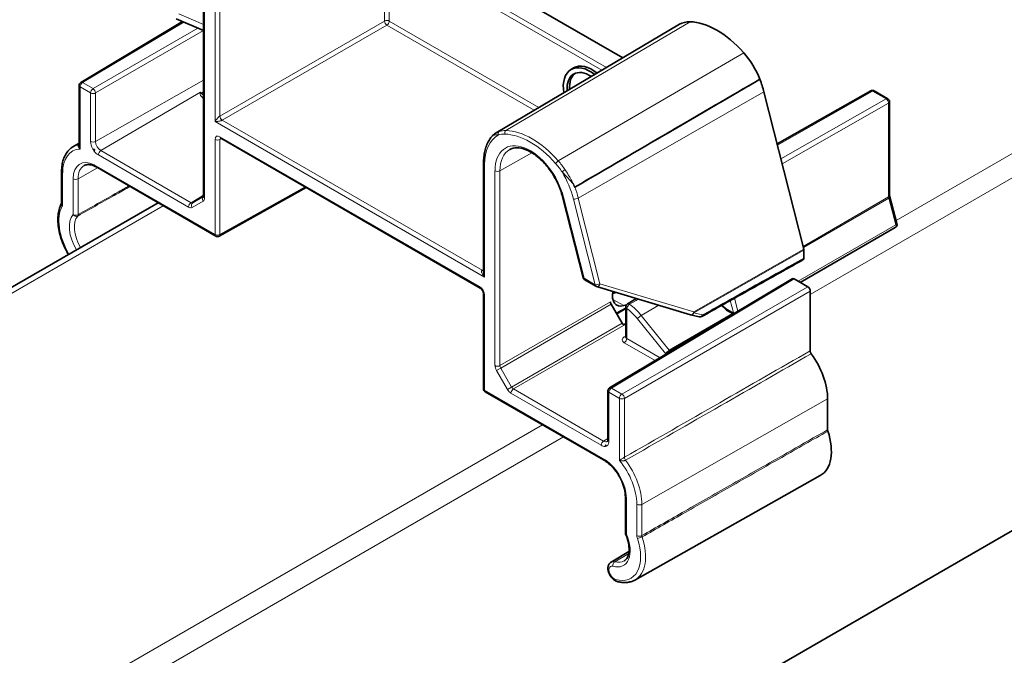
# Model space of a CAD drawing. Units: millimetres. Extents: x 35 to 2069, y 35 to 1450.
# Drawn here: x 1576 to 1632, y 487 to 523 of the extents above; entities that cross this region are included whole.
import ezdxf

# ---------------------------------------------------------------- set-up
doc = ezdxf.new("R2010")
doc.units = ezdxf.units.MM
doc.header["$LTSCALE"] = 5
doc.layers.add('Visible (ISO)', color=7, linetype='Continuous', lineweight=35)
doc.layers.add('Visible Narrow (ISO)', color=7, linetype='Continuous', lineweight=18)

msp = doc.modelspace()

# ---------------------------------------------------------------- linework, layer by layer
at = {"layer": 'Visible (ISO)'}
for p, q in [((1225.43, 258.744), (2015.976, 715.166)), ((1610.494, 520.684), (1599.274, 527.162)), ((1586.665, 523.875), (1586.665, 512.815)), ((1579.691, 519.288), (1585.471, 522.742)), ((1586.665, 522.238), (1585.115, 522.893)), ((1603.285, 516.418), (1613.716, 522.59)), ((1607.693, 520.109), (1607.552, 520.028)), ((1579.594, 519.116), (1579.594, 515.72)), ((1620.778, 509.813), (1618.511, 518.749)), ((1619.261, 515.792), (1624.576, 518.807)), ((1625.552, 518.357), (1624.774, 518.806)), ((1625.652, 512.862), (1625.652, 518.184)), ((1579.247, 515.631), (1579.594, 515.836)), ((1587.643, 516.116), (1602.392, 507.6)), ((1580.472, 515.47), (1580.458, 515.462)), ((1580.458, 515.379), (1580.458, 515.462)), ((1578.604, 514.241), (1578.604, 512.464)), ((1580.458, 514.612), (1580.458, 514.616)), ((1580.5, 514.524), (1587.36, 510.563)), ((1602.575, 508.527), (1602.575, 514.69)), ((1587.557, 510.562), (1592.495, 513.314)), ((1608.237, 508.194), (1607.069, 512.799)), ((1626.068, 511.273), (1625.662, 512.792)), ((1471.029, 447.18), (1584.086, 512.454)), ((1620.569, 507.927), (1625.974, 511.048)), ((1620.785, 509.313), (1620.785, 509.756)), ((1608.96, 507.707), (1608.331, 508.07)), ((1609.743, 501.937), (1620.119, 508.138)), ((1620.997, 507.68), (1620.22, 508.129)), ((1609.003, 507.688), (1614.333, 506.088)), ((1621.139, 504.039), (1621.139, 507.435)), ((1602.575, 501.895), (1602.575, 507.284)), ((1609.9, 507.29), (1610.116, 507.354)), ((1610.454, 505.607), (1609.83, 506.689)), ((1610.657, 506.471), (1610.126, 506.175)), ((1610.142, 506.148), (1610.657, 506.446)), ((1610.694, 506.65), (1610.544, 506.608)), ((1610.657, 506.533), (1610.657, 504.829)), ((1616.101, 506.619), (1616.34, 506.391)), ((1616.387, 506.355), (1616.768, 506.136)), ((1614.345, 506.084), (1614.836, 505.97)), ((1610.532, 505.516), (1610.657, 505.588)), ((1609.518, 497.771), (1602.675, 501.721)), ((1609.646, 499.011), (1609.646, 501.765)), ((1622.129, 499.558), (1622.129, 501.311)), ((1609.493, 497.849), (1609.493, 497.852)), ((1611.18, 491.022), (1621.71, 496.952)), ((1610.636, 493.709), (1610.636, 495.747)), ((1609.83, 492.044), (1610.842, 492.643))]:
    msp.add_line(p, q, dxfattribs=at)
for centre, start, end in [((1579.794, 519.116), 120.866, 180), ((1624.674, 518.633), 60, 119.5651), ((1625.452, 518.184), 0, 60), ((1625.874, 511.221), 300, 14.9319), ((1587.46, 510.737), 240, 299.134), ((1608.431, 508.243), 194.2347, 240), ((1609.06, 507.88), 240, 253.2844), ((1610.857, 506.533), 120.9189, 180), ((1614.391, 506.279), 253.2844, 256.8203), ((1614.881, 506.164), 256.8203, 299.2729), ((1602.775, 501.895), 180, 240), ((1609.846, 501.765), 120.866, 180), ((1610.836, 493.709), 180, 203.1705)]:
    msp.add_arc(centre, 0.2, start, end, dxfattribs=at)
for centre, major_axis, ratio, start_param, end_param in [((1615.225, 519.997), (-1.5, 2.598), 0.57735, 5.944382, 6.289356), ((1615.836, 518.172), (-2.5, 4.33), 0.57735, 5.051192, 5.944382), ((1616.446, 519.292), (1.5, -2.598), 0.57735, 1.313444, 1.9096), ((1608.764, 518.254), (-1.071, 1.856), 0.57735, 5.319142, 6.283185), ((1608.623, 518.172), (-1.071, 1.856), 0.57735, 5.318155, 7.260557), ((1608.623, 518.172), (-0.921, 1.596), 0.57735, 5.434295, 7.144417), ((1608.764, 518.254), (-0.921, 1.596), 0.57735, 0.076816, 0.859976), ((1615.836, 519.233), (-2, 3.464), 0.57735, 4.257589, 4.455036), ((1580.551, 513.069), (-1.435, 2.485), 0.57735, 5.543428, 5.584835), ((1580.601, 514.697), (-0.101, -0.172), 0.582366, 5.502227, 6.287625), ((1620.644, 509.838), (-0.1, 0.173), 0.577358, 3.92696, 4.257546), ((1620.22, 507.966), (-0.1, 0.173), 0.577306, 5.497825, 6.291911), ((1620.997, 507.517), (-0.1, 0.173), 0.577394, 3.927029, 5.497749), ((1610.752, 507.676), (-0.608, -1.035), 0.582366, 5.283824, 6.828045), ((1762.195, -19190.863), (11985.629, 21088.058), 0.571779, 0.791278, 0.791308), ((1609.93, 506.746), (-0.1, 0.173), 0.577394, 0.785436, 1.570796), ((1610.554, 505.665), (-0.1, 0.173), 0.577394, 1.570796, 2.202972), ((1620.007, 502.536), (-1.5, 2.598), 0.57735, 3.926991, 4.90204), ((1620.22, 499.556), (1.5, -2.598), 0.57735, 6.277014, 7.505053)]:
    msp.add_ellipse(centre, major_axis=major_axis, ratio=ratio, start_param=start_param, end_param=end_param, dxfattribs=at)
for points in [[(1618.279, 519.468), (1614.95, 517.527), (1611.388, 515.449), (1607.756, 513.332)], [(1618.279, 519.468), (1615.009, 517.561), (1611.35, 515.427), (1607.765, 513.337)], [(1607.765, 513.337), (1607.762, 513.335), (1607.759, 513.333), (1607.756, 513.332)]]:
    msp.add_open_spline(points, degree=3, dxfattribs=at)
for points, knots in [([(1603.285, 516.418), (1603.266, 516.407), (1603.249, 516.396), (1603.214, 516.372), (1603.197, 516.36), (1603.165, 516.334), (1603.149, 516.321), (1603.118, 516.293), (1603.103, 516.278), (1603.074, 516.248), (1603.06, 516.232), (1603.046, 516.216)], [0.21763753, 0.21763753, 0.21763753, 0.21763753, 0.22743895, 0.22743895, 0.23724037, 0.23724037, 0.24704179, 0.24704179, 0.25684321, 0.25684321, 0.26664463, 0.26664463, 0.26664463, 0.26664463]), ([(1587.615, 516.127), (1587.615, 516.127), (1587.615, 516.127), (1587.617, 516.127), (1587.621, 516.126), (1587.63, 516.122), (1587.636, 516.12), (1587.643, 516.116)], [0.4049066, 0.4049066, 0.4049066, 0.4049066, 0.4747064, 0.4747064, 0.6300333, 0.6300333, 0.7853601, 0.7853601, 0.7853601, 0.7853601]), ([(1602.575, 514.69), (1602.575, 514.812), (1602.581, 514.932), (1602.606, 515.164), (1602.624, 515.276), (1602.674, 515.492), (1602.706, 515.595), (1602.781, 515.792), (1602.825, 515.885), (1602.926, 516.06), (1602.983, 516.142), (1603.046, 516.216)], [3.1415927, 3.1415927, 3.1415927, 3.1415927, 3.2575802, 3.2575802, 3.3735678, 3.3735678, 3.4895554, 3.4895554, 3.605543, 3.605543, 3.7215305, 3.7215305, 3.7215305, 3.7215305]), ([(1579.247, 515.631), (1579.162, 515.581), (1579.085, 515.519), (1578.946, 515.377), (1578.886, 515.296), (1578.782, 515.119), (1578.739, 515.023), (1578.671, 514.818), (1578.646, 514.709), (1578.612, 514.482), (1578.604, 514.363), (1578.604, 514.241)], [2.3623654, 2.3623654, 2.3623654, 2.3623654, 2.5182108, 2.5182108, 2.6740563, 2.6740563, 2.8299017, 2.8299017, 2.9857472, 2.9857472, 3.1415927, 3.1415927, 3.1415927, 3.1415927]), ([(1580.375, 515.504), (1580.388, 515.498), (1580.404, 515.492), (1580.438, 515.48), (1580.455, 515.475), (1580.472, 515.47)], [-0.023303, -0.023303, -0.023303, -0.023303, -0.01776448, -0.01776448, -0.01284548, -0.01284548, -0.01284548, -0.01284548]), ([(1580.472, 515.47), (1580.471, 515.469), (1580.471, 515.467), (1580.463, 515.438), (1580.458, 515.405), (1580.458, 515.379)], [0.089348098, 0.089348098, 0.089348098, 0.089348098, 0.089805648, 0.089805648, 0.0992356, 0.0992356, 0.0992356, 0.0992356]), ([(1607.069, 512.799), (1607.005, 513.05), (1606.912, 513.308), (1606.675, 513.812), (1606.532, 514.058), (1606.208, 514.511), (1606.029, 514.718), (1605.655, 515.071), (1605.461, 515.218), (1605.081, 515.437), (1604.895, 515.511), (1604.549, 515.584), (1604.391, 515.582), (1604.185, 515.531), (1604.122, 515.505), (1604.063, 515.472)], [0.330598, 0.330598, 0.330598, 0.330598, 0.639894, 0.639894, 0.950813, 0.950813, 1.261677, 1.261677, 1.57081, 1.57081, 1.877946, 1.877946, 2.192039, 2.192039, 2.350024, 2.350024, 2.350024, 2.350024]), ([(1579.882, 514.564), (1579.91, 514.58), (1579.941, 514.593), (1580.009, 514.612), (1580.045, 514.617), (1580.123, 514.621), (1580.165, 514.62), (1580.255, 514.607), (1580.302, 514.596), (1580.401, 514.564), (1580.452, 514.543), (1580.504, 514.518)], [3.9331617, 3.9331617, 3.9331617, 3.9331617, 4.073493, 4.073493, 4.2138242, 4.2138242, 4.3541555, 4.3541555, 4.4944868, 4.4944868, 4.6348181, 4.6348181, 4.6348181, 4.6348181]), ([(1580.521, 514.512), (1580.513, 514.514), (1580.506, 514.516), (1580.488, 514.527), (1580.476, 514.541), (1580.462, 514.57), (1580.458, 514.592), (1580.458, 514.612)], [0.0705366, 0.0705366, 0.0705366, 0.0705366, 0.07411842, 0.07411842, 0.08153834, 0.08153834, 0.08896901, 0.08896901, 0.08896901, 0.08896901]), ([(1607.756, 513.332), (1607.749, 513.358), (1607.743, 513.384), (1607.735, 513.412), (1607.734, 513.415), (1607.733, 513.418)], [-0.008115668, -0.008115668, -0.008115668, -0.008115668, 0, 0, 0.000893633, 0.000893633, 0.000893633, 0.000893633]), ([(1586.665, 512.815), (1586.665, 512.807), (1586.664, 512.8), (1586.663, 512.791), (1586.662, 512.787), (1586.661, 512.785), (1586.661, 512.785), (1586.661, 512.785)], [-0.7853601, -0.7853601, -0.7853601, -0.7853601, -0.6300333, -0.6300333, -0.4747064, -0.4747064, -0.4049066, -0.4049066, -0.4049066, -0.4049066]), ([(1625.652, 512.862), (1625.652, 512.859), (1625.652, 512.855), (1625.653, 512.847), (1625.653, 512.842), (1625.654, 512.833), (1625.655, 512.829), (1625.656, 512.819), (1625.657, 512.814), (1625.66, 512.803), (1625.661, 512.798), (1625.662, 512.792)], [3.1415927, 3.1415927, 3.1415927, 3.1415927, 3.2114058, 3.2114058, 3.281219, 3.281219, 3.3510322, 3.3510322, 3.4208453, 3.4208453, 3.4906585, 3.4906585, 3.4906585, 3.4906585]), ([(1578.6, 512.434), (1578.503, 512.255), (1578.44, 512.046), (1578.38, 511.576), (1578.387, 511.312), (1578.471, 510.762), (1578.549, 510.477), (1578.749, 509.962), (1578.861, 509.732), (1578.99, 509.512)], [2.696232, 2.696232, 2.696232, 2.696232, 3.004466, 3.004466, 3.334104, 3.334104, 3.665617, 3.665617, 3.94047, 3.94047, 3.94047, 3.94047]), ([(1578.604, 512.464), (1578.604, 512.459), (1578.604, 512.455), (1578.603, 512.448), (1578.603, 512.445), (1578.602, 512.44), (1578.601, 512.438), (1578.6, 512.435), (1578.6, 512.434), (1578.6, 512.434), (1578.6, 512.434), (1578.6, 512.434)], [0, 0, 0, 0, 0.0035655, 0.0035655, 0.007131, 0.007131, 0.0106965, 0.0106965, 0.014262, 0.014262, 0.01521798, 0.01521798, 0.01521798, 0.01521798]), ([(1614.979, 505.99), (1615.363, 506.205), (1615.748, 506.421), (1616.516, 506.852), (1616.9, 507.067), (1617.669, 507.498), (1618.053, 507.713), (1618.822, 508.144), (1619.206, 508.359), (1619.975, 508.79), (1620.359, 509.006), (1620.743, 509.221)], [0.1281713, 0.1281713, 0.1281713, 0.1281713, 0.2898033, 0.2898033, 0.4514352, 0.4514352, 0.6130671, 0.6130671, 0.774699, 0.774699, 0.936331, 0.936331, 0.936331, 0.936331]), ([(1620.743, 509.221), (1620.756, 509.228), (1620.766, 509.24), (1620.778, 509.263), (1620.78, 509.272), (1620.784, 509.292), (1620.785, 509.302), (1620.785, 509.313)], [0.00789842, 0.00789842, 0.00789842, 0.00789842, 0.01562531, 0.01562531, 0.01970424, 0.01970424, 0.0237832, 0.0237832, 0.0237832, 0.0237832]), ([(1602.392, 507.6), (1602.401, 507.595), (1602.412, 507.588), (1602.435, 507.568), (1602.448, 507.556), (1602.475, 507.527), (1602.489, 507.509), (1602.514, 507.471), (1602.526, 507.451), (1602.546, 507.409), (1602.554, 507.388), (1602.566, 507.348), (1602.57, 507.33), (1602.574, 507.303), (1602.575, 507.292), (1602.575, 507.284)], [-0.78536, -0.78536, -0.78536, -0.78536, -0.57965, -0.57965, -0.356268, -0.356268, -0.117288, -0.117288, 0.130642, 0.130642, 0.378307, 0.378307, 0.616026, 0.616026, 0.78536, 0.78536, 0.78536, 0.78536]), ([(1616.387, 506.355), (1616.383, 506.358), (1616.379, 506.36), (1616.371, 506.365), (1616.368, 506.368), (1616.362, 506.372), (1616.359, 506.375), (1616.353, 506.379), (1616.35, 506.382), (1616.345, 506.386), (1616.343, 506.388), (1616.34, 506.391)], [-2.2484277, -2.2484277, -2.2484277, -2.2484277, -2.1129015, -2.1129015, -1.9773752, -1.9773752, -1.8418489, -1.8418489, -1.7063226, -1.7063226, -1.5707963, -1.5707963, -1.5707963, -1.5707963]), ([(1610.657, 504.829), (1610.657, 504.823), (1610.656, 504.818), (1610.654, 504.809), (1610.652, 504.806), (1610.651, 504.803), (1610.651, 504.803), (1610.651, 504.803)], [0.7853982, 0.7853982, 0.7853982, 0.7853982, 0.9407325, 0.9407325, 1.0960668, 1.0960668, 1.1808414, 1.1808414, 1.1808414, 1.1808414]), ([(1621.198, 503.876), (1621.183, 503.896), (1621.171, 503.918), (1621.154, 503.957), (1621.148, 503.974), (1621.141, 504.007), (1621.139, 504.024), (1621.139, 504.039)], [0, 0, 0, 0, 0.00742209, 0.00742209, 0.01299522, 0.01299522, 0.01856838, 0.01856838, 0.01856838, 0.01856838]), ([(1622.142, 499.481), (1622.138, 499.495), (1622.134, 499.508), (1622.13, 499.534), (1622.129, 499.546), (1622.129, 499.558)], [0, 0, 0, 0, 0.004368856, 0.004368856, 0.008737713, 0.008737713, 0.008737713, 0.008737713]), ([(1609.616, 498.897), (1609.617, 498.898), (1609.617, 498.898), (1609.621, 498.902), (1609.623, 498.904), (1609.628, 498.914), (1609.632, 498.92), (1609.638, 498.939), (1609.64, 498.95), (1609.645, 498.978), (1609.646, 498.994), (1609.646, 499.011)], [5.503958, 5.503958, 5.503958, 5.503958, 5.6598035, 5.6598035, 5.8156489, 5.8156489, 5.9714944, 5.9714944, 6.1273398, 6.1273398, 6.2831853, 6.2831853, 6.2831853, 6.2831853]), ([(1609.493, 497.849), (1609.493, 497.828), (1609.497, 497.807), (1609.51, 497.779), (1609.52, 497.767), (1609.531, 497.759)], [0.0296599, 0.0296599, 0.0296599, 0.0296599, 0.03709057, 0.03709057, 0.04379594, 0.04379594, 0.04379594, 0.04379594]), ([(1610.636, 495.747), (1610.636, 495.879), (1610.618, 496.024), (1610.549, 496.326), (1610.496, 496.482), (1610.361, 496.79), (1610.278, 496.942), (1610.09, 497.224), (1609.984, 497.355), (1609.762, 497.584), (1609.646, 497.682), (1609.531, 497.759)], [0, 0, 0, 0, 0.298734, 0.298734, 0.597468, 0.597468, 0.896202, 0.896202, 1.194937, 1.194937, 1.493671, 1.493671, 1.493671, 1.493671]), ([(1610.573, 492.105), (1610.628, 492.138), (1610.677, 492.184), (1610.76, 492.309), (1610.795, 492.389), (1610.84, 492.582), (1610.851, 492.693), (1610.843, 492.939), (1610.825, 493.072), (1610.759, 493.348), (1610.712, 493.49), (1610.652, 493.63)], [5.503958, 5.503958, 5.503958, 5.503958, 5.775976, 5.775976, 6.047993, 6.047993, 6.320011, 6.320011, 6.592028, 6.592028, 6.864046, 6.864046, 6.864046, 6.864046]), ([(1610.161, 490.94), (1610.107, 490.956), (1610.058, 490.98), (1609.959, 491.046), (1609.91, 491.089), (1609.822, 491.188), (1609.783, 491.243), (1609.719, 491.36), (1609.693, 491.421), (1609.657, 491.547), (1609.646, 491.612), (1609.645, 491.74), (1609.655, 491.804), (1609.699, 491.913), (1609.728, 491.959), (1609.786, 492.014), (1609.807, 492.03), (1609.83, 492.044)], [1.32385, 1.32385, 1.32385, 1.32385, 1.641547, 1.641547, 2.014293, 2.014293, 2.389097, 2.389097, 2.760171, 2.760171, 3.136074, 3.136074, 3.503325, 3.503325, 3.788209, 3.788209, 3.92082, 3.92082, 3.92082, 3.92082]), ([(1611.18, 491.022), (1611.121, 490.989), (1611.06, 490.961), (1610.932, 490.918), (1610.866, 490.901), (1610.731, 490.88), (1610.662, 490.875), (1610.521, 490.876), (1610.45, 490.882), (1610.306, 490.904), (1610.234, 490.92), (1610.161, 490.94)], [0.791569, 0.791569, 0.791569, 0.791569, 0.8980251, 0.8980251, 1.0044813, 1.0044813, 1.1109374, 1.1109374, 1.2173935, 1.2173935, 1.3238496, 1.3238496, 1.3238496, 1.3238496])]:
    msp.add_open_spline(points, degree=3, knots=knots, dxfattribs=at)
at = {"layer": 'Visible Narrow (ISO)'}
for p, q in [((1750.35, 583.233), (1626.02, 511.451)), ((1751.033, 582.234), (1621.139, 507.239)), ((1596.954, 527.972), (1596.954, 522.776)), ((1597.221, 522.775), (1597.221, 527.972)), ((1609.57, 520.137), (1598.343, 526.619)), ((1598.21, 526.387), (1609.306, 519.981)), ((1586.723, 512.733), (1586.723, 523.794)), ((1586.665, 522.585), (1585.262, 523.177)), ((1587.319, 523.45), (1587.319, 517.066)), ((1587.6, 517.375), (1587.6, 523.45)), ((1579.792, 519.279), (1585.539, 522.713)), ((1596.954, 522.776), (1587.6, 517.375)), ((1587.734, 517.143), (1597.088, 522.543)), ((1597.088, 522.543), (1605.463, 517.707)), ((1605.728, 517.864), (1597.221, 522.775)), ((1614.309, 522.736), (1603.847, 516.554)), ((1586.344, 522.374), (1580.388, 518.935)), ((1580.529, 518.69), (1586.665, 522.232)), ((1617.363, 520.972), (1606.821, 514.837)), ((1580.388, 518.935), (1579.792, 519.279)), ((1580.529, 515.936), (1586.665, 519.417)), ((1579.652, 519.034), (1580.247, 518.691)), ((1579.652, 515.506), (1579.652, 519.034)), ((1580.247, 518.691), (1580.247, 515.936)), ((1580.529, 515.936), (1580.529, 518.69)), ((1580.831, 515.413), (1586.488, 518.736)), ((1586.566, 518.705), (1586.665, 518.764)), ((1586.665, 518.685), (1586.566, 518.705)), ((1607.958, 512.722), (1618.511, 518.749)), ((1619.276, 515.734), (1624.676, 518.797)), ((1624.676, 518.797), (1625.453, 518.348)), ((1625.453, 518.348), (1619.473, 514.955)), ((1619.545, 514.671), (1625.594, 518.102)), ((1625.594, 518.102), (1625.594, 512.781)), ((1587.319, 517.066), (1602.633, 508.224)), ((1602.491, 508.615), (1587.727, 517.139)), ((1587.319, 516.044), (1587.319, 510.655)), ((1587.6, 516.043), (1587.686, 516.091)), ((1587.6, 510.654), (1587.6, 516.043)), ((1602.35, 507.692), (1587.601, 516.207)), ((1579.594, 515.758), (1579.587, 515.754)), ((1585.956, 512.454), (1580.831, 515.413)), ((1603.51, 514.264), (1605.327, 515.295)), ((1580.691, 515.169), (1585.816, 512.21)), ((1578.662, 512.382), (1578.662, 514.159)), ((1580.643, 514.441), (1579.539, 513.815)), ((1587.319, 510.655), (1580.458, 514.616)), ((1602.633, 508.224), (1602.633, 514.608)), ((1603.228, 514.265), (1603.228, 503.204)), ((1603.51, 503.203), (1603.51, 514.264)), ((1579.257, 513.816), (1579.257, 511.777)), ((1579.539, 511.777), (1579.539, 513.815)), ((1592.435, 513.349), (1587.6, 510.654)), ((1586.665, 512.877), (1585.956, 512.454)), ((1586.016, 512.19), (1586.641, 512.55)), ((1586.056, 512.444), (1586.665, 512.807)), ((1586.663, 512.794), (1586.056, 512.444)), ((1608.289, 508.162), (1607.121, 512.767)), ((1607.684, 512.665), (1608.919, 507.798)), ((1609.193, 507.855), (1607.958, 512.722)), ((1625.594, 512.781), (1620.736, 509.976)), ((1620.751, 509.919), (1625.602, 512.72)), ((1625.602, 512.72), (1626.007, 511.201)), ((1584.379, 512.285), (1471.322, 447.011)), ((1626.007, 511.201), (1620.453, 507.994)), ((1620.778, 509.813), (1614.523, 506.254)), ((1614.531, 506.197), (1620.785, 509.756)), ((1602.575, 508.665), (1602.498, 508.619)), ((1608.919, 507.798), (1608.289, 508.162)), ((1609.845, 501.928), (1620.22, 508.129)), ((1614.523, 506.254), (1609.193, 507.855)), ((1620.997, 507.68), (1610.44, 501.584)), ((1610.581, 501.339), (1621.139, 507.435)), ((1602.633, 501.813), (1602.633, 507.202)), ((1609.922, 506.967), (1610.544, 506.608)), ((1616.59, 506.893), (1616.773, 506.21)), ((1617.027, 506.291), (1616.831, 507.028)), ((1609.788, 506.828), (1603.51, 503.203)), ((1603.551, 503.064), (1609.83, 506.689)), ((1610.716, 504.747), (1610.716, 506.452)), ((1611.535, 506.049), (1612.532, 506.628)), ((1616.337, 506.451), (1616.138, 506.64)), ((1616.767, 506.2), (1616.348, 506.442)), ((1611.324, 505.868), (1612.915, 503.888)), ((1613.126, 504.07), (1611.535, 506.049)), ((1616.72, 506.163), (1613.126, 504.07)), ((1613.153, 504.04), (1616.759, 506.141)), ((1615.021, 506.082), (1614.531, 506.197)), ((1610.454, 505.607), (1604.175, 501.982)), ((1604.276, 501.877), (1610.657, 505.561)), ((1610.657, 504.881), (1610.573, 504.83)), ((1612.612, 503.652), (1610.716, 504.747)), ((1610.575, 504.502), (1612.335, 503.486)), ((1613.195, 504), (1613.153, 504.04)), ((1603.311, 502.925), (1603.551, 503.064)), ((1604.175, 501.982), (1603.551, 503.064)), ((1603.311, 502.925), (1603.936, 501.844)), ((1604.175, 501.982), (1603.936, 501.844)), ((1609.401, 498.918), (1604.276, 501.877)), ((1610.44, 501.584), (1609.845, 501.928)), ((1609.493, 497.852), (1602.633, 501.813)), ((1604.136, 501.633), (1609.261, 498.674)), ((1609.704, 501.684), (1610.299, 501.34)), ((1609.704, 498.929), (1609.704, 501.684)), ((1610.299, 501.34), (1610.299, 497.811)), ((1610.581, 497.992), (1610.581, 501.339)), ((1622.129, 501.311), (1611.571, 495.321)), ((1605.921, 499.847), (1482.957, 428.853)), ((1607.128, 499.15), (1483.076, 427.529)), ((1609.401, 498.918), (1609.646, 499.061)), ((1610.694, 493.627), (1610.694, 495.666)), ((1611.289, 495.322), (1611.289, 493.545)), ((1611.571, 493.544), (1611.571, 495.321)), ((1610.827, 492.527), (1610.035, 492.061))]:
    msp.add_line(p, q, dxfattribs=at)
for centre, major_axis, ratio, start_param, end_param in [((1597.087, 522.697), (-0.19, 0), 0.57735, 3.926991, 5.48906), ((1597.087, 522.697), (0.095, -0.165), 0.56723, 3.927029, 5.497749), ((1597.087, 522.697), (0.095, 0.165), 0.57735, 3.935717, 5.497787), ((1579.794, 519.116), (0.1, 0.173), 0.57735, 0.794125, 2.356194), ((1579.794, 519.116), (-0.103, 0.172), 0.577306, 5.489099, 6.283185), ((1579.794, 519.116), (-0.2, 0), 0.57735, 0, 0.785398), ((1580.389, 518.772), (-0.1, -0.173), 0.57735, 3.935717, 5.497787), ((1580.389, 518.772), (0.2, 0), 0.57735, 3.926991, 5.48906), ((1580.389, 518.772), (-0.1, 0.173), 0.56723, 3.927029, 5.497749), ((1587.423, 518.199), (-0.952, 0.493), 0.262584, 0.038365, 0.795906), ((1586.466, 518.845), (-0.189, 0.065), 0.796162, 1.845683, 2.216957), ((1586.488, 519.027), (-0.178, 0.309), 0.57735, 2.356194, 2.670354), ((1586.611, 518.526), (-0.04, -0.196), 0.727504, 3.721078, 3.922776), ((1587.422, 518.362), (-0.883, 0.336), 0.136287, 0.092919, 0.595032), ((1624.674, 518.633), (-0.099, 0.174), 0.582367, 5.502189, 6.283185), ((1624.674, 518.633), (0.1, 0.173), 0.57735, 0, 0.776672), ((1625.452, 518.184), (0.1, 0.173), 0.57735, 0, 0.776672), ((1625.452, 518.184), (0.099, -0.174), 0.582367, 0.7898, 2.360596), ((1625.452, 518.184), (0.2, 0), 0.57735, 5.497787, 6.283185), ((1587.46, 517.458), (-0.2, -0.003), 0.587089, 2.313242, 2.338665), ((1587.726, 517.293), (0.091, -0.167), 0.552244, 3.939322, 5.50982), ((1587.733, 517.297), (0.095, -0.165), 0.56723, 3.927029, 5.497749), ((1587.461, 517.303), (0.39, 0.003), 0.582366, 5.459197, 5.48462), ((1603.524, 516.364), (-0.049, 0.142), 0.811407, 0.165093, 1.727162), ((1604.723, 513.934), (-1.435, 2.486), 0.57735, 5.944382, 6.171476), ((1603.893, 516.418), (-0.004, -0.15), 0.770081, 3.589702, 5.151771), ((1605.334, 512.109), (-2.435, 4.218), 0.57735, 5.051192, 5.944382), ((1580.691, 515.681), (0.313, -0.543), 0.57735, 3.926991, 4.703739), ((1580.389, 516.018), (-0.2, 0), 0.57735, 0.785398, 2.347468), ((1580.831, 515.762), (-0.213, 0.37), 0.57735, 0.785398, 2.356194), ((1587.601, 515.881), (-0.2, 0.346), 0.577306, 5.497825, 7.068545), ((1587.46, 516.126), (-0.2, 0), 0.57735, 0.785398, 2.347468), ((1587.743, 515.962), (-0.103, 0.172), 0.577131, 0.144904, 0.776642), ((1587.743, 516.289), (-0.1, -0.173), 0.57735, 5.497787, 6.283185), ((1605.229, 513.11), (-1.835, 3.179), 0.57735, 6.269907, 7.068583), ((1605.229, 513.11), (-1.415, 2.45), 0.57735, 4.257589, 7.068583), ((1604.618, 513.874), (-1.36, 2.356), 0.57735, 5.944382, 6.171476), ((1605.229, 512.048), (-2.36, 4.088), 0.57735, 5.051192, 5.944382), ((1580.551, 513.069), (-1.335, 2.313), 0.57735, 5.993682, 7.068583), ((1580.691, 513.15), (-1.435, 2.486), 0.57735, 6.073098, 6.289356), ((1579.508, 515.935), (0.102, -0.172), 0.579622, 6.066358, 6.127301), ((1580.691, 515.681), (0.313, -0.543), 0.57735, 4.946179, 5.497787), ((1580.832, 515.251), (-0.1, -0.173), 0.57735, 3.935717, 5.497787), ((1605.369, 513.191), (-1.315, 2.277), 0.57735, 6.277014, 7.068583), ((1580.551, 513.069), (-0.915, 1.584), 0.57735, 5.569413, 7.068583), ((1606.777, 514.753), (0.112, 0.099), 0.27137, 0.936197, 2.498267), ((1605.945, 513.229), (-1.435, 2.486), 0.57735, 4.824099, 5.051192), ((1578.804, 514.241), (-0.2, 0), 0.57735, 0, 0.785398), ((1580.691, 513.15), (-0.815, 1.411), 0.57735, 6.277014, 7.068583), ((1602.775, 514.69), (-0.2, 0), 0.57735, 0, 0.785398), ((1603.37, 514.346), (0.2, 0), 0.57735, 3.926991, 5.48906), ((1605.84, 513.168), (1.36, -2.356), 0.57735, 1.682506, 1.9096), ((1607.146, 514.273), (-0.125, -0.083), 0.091021, 4.102685, 5.664755), ((1605.229, 513.11), (1.835, -3.179), 0.57735, 1.115996, 1.584075), ((1579.399, 513.897), (-0.2, 0), 0.57735, 0.785398, 2.347468), ((1605.369, 513.191), (-1.935, 3.352), 0.57735, 4.257589, 4.431956), ((1586.782, 512.632), (-0.1, 0.173), 0.816497, 0.142639, 1.570796), ((1586.441, 512.897), (0.2, -0.346), 0.577306, 0, 0.78536), ((1586.865, 512.815), (-0.2, 0), 0.57735, 0, 0.785398), ((1607.263, 512.849), (-0.194, -0.049), 0.358673, 0, 0.666837), ((1607.825, 512.747), (0.194, 0.049), 0.358673, 3.808429, 5.370499), ((1625.452, 512.862), (0.2, 0), 0.57735, 5.497787, 6.283185), ((1625.735, 512.699), (0.1, -0.173), 0.57735, 3.926991, 4.276057), ((1625.469, 512.741), (0.193, 0.052), 0.345066, 5.374943, 6.283185), ((1580.339, 510.334), (-1.335, 2.313), 0.57735, 0.339691, 1.584859), ((1578.776, 512.339), (-0.176, 0.096), 0.76984, 0.004568, 1.130444), ((1578.804, 512.464), (-0.2, 0), 0.57735, 0, 0.785398), ((1585.958, 512.291), (0.1, 0.173), 0.57735, 0.794125, 2.356194), ((1585.816, 512.536), (0.2, -0.346), 0.577306, 5.497825, 6.283185), ((1585.958, 512.618), (0.097, -0.175), 0.577131, 5.506543, 6.291903), ((1586.158, 512.271), (-0.1, 0.173), 0.816497, 0.012341, 1.570796), ((1580.339, 510.334), (-0.915, 1.584), 0.57735, 0.204538, 1.59133), ((1580.479, 510.414), (-0.815, 1.411), 0.57735, 0.204538, 1.593851), ((1579.399, 511.859), (-0.2, 0), 0.57735, 0.785398, 2.347468), ((1579.399, 511.859), (0.153, -0.129), 0.799477, 4.432673, 5.994742), ((1579.399, 511.859), (0.098, -0.174), 0.573794, 0.210182, 0.79102), ((1625.874, 511.221), (0.1, -0.173), 0.57735, 0, 1.134464), ((1625.874, 511.221), (0.193, 0.052), 0.345066, 5.374943, 6.283185), ((1587.46, 510.737), (-0.1, -0.173), 0.57735, 5.497787, 6.283185), ((1587.46, 510.737), (-0.2, 0), 0.57735, 0.785398, 2.347468), ((1587.46, 510.737), (0.097, -0.175), 0.577306, 0, 0.794086), ((1602.776, 508.461), (0.39, 0.003), 0.582366, 2.360481, 2.385905), ((1602.49, 508.769), (0.101, -0.161), 0.591669, 5.475952, 6.12648), ((1602.497, 508.774), (0.097, -0.163), 0.577306, 5.489099, 6.095238), ((1608.431, 508.243), (-0.194, -0.049), 0.358673, 0, 0.666837), ((1608.431, 508.243), (-0.1, -0.173), 0.57735, 5.497787, 6.283185), ((1602.35, 507.365), (-0.2, 0.346), 0.577394, 3.927029, 5.497749), ((1602.492, 507.773), (-0.1, -0.173), 0.57735, 5.497787, 6.283185), ((1609.06, 507.88), (-0.194, -0.049), 0.358673, 0.666837, 2.228906), ((1609.06, 507.88), (-0.1, -0.173), 0.57735, 5.497787, 6.283185), ((1609.06, 507.88), (-0.058, -0.192), 0.67218, 0, 1.64205), ((1602.775, 507.284), (-0.2, 0), 0.57735, 0, 0.785398), ((1610.857, 506.533), (-0.2, 0), 0.57735, 0, 0.785398), ((1610.857, 506.533), (0.116, 0.163), 0.506643, 0.845774, 2.407844), ((1610.532, 504.741), (1.12, -1.94), 0.57735, 1.832596, 2.240187), ((1610.857, 506.533), (-0.103, 0.172), 0.576679, 5.372568, 6.283185), ((1610.672, 504.821), (-1.22, 2.114), 0.57735, 4.974188, 5.381779), ((1616.471, 506.528), (-0.131, -0.138), 0.370682, 5.612356, 6.283185), ((1616.339, 506.457), (-0.0162, 0.0166), 0.265678, 1.705955, 2.383587), ((1616.482, 506.52), (-0.095, -0.165), 0.57735, 5.497787, 6.283185), ((1611.466, 505.949), (-0.156, -0.125), 0.211325, 4.089201, 5.651271), ((1614.391, 506.279), (-0.058, -0.192), 0.67218, 0, 1.64205), ((1614.391, 506.279), (-0.046, -0.195), 0.799944, 0, 1.327259), ((1614.391, 506.279), (-0.099, 0.174), 0.571449, 3.930596, 4.261181), ((1614.881, 506.164), (-0.046, -0.195), 0.799944, 0, 1.327259), ((1614.881, 506.164), (0.098, -0.174), 0.575714, 0, 0.792689), ((1616.766, 506.211), (0.0049, -0.0111), 0.48989, 5.695861, 7.550625), ((1616.902, 506.278), (-0.095, -0.165), 0.57735, 5.497787, 5.927769), ((1616.907, 506.287), (0.184, 0.049), 0.345066, 3.804147, 4.632359), ((1610.858, 504.669), (0.4, 0.003), 0.582366, 2.360481, 3.922551), ((1610.572, 504.993), (0.103, -0.172), 0.577306, 5.489099, 6.104198), ((1610.574, 504.665), (-0.1, -0.173), 0.57735, 0.794125, 2.356194), ((1610.857, 504.831), (-0.2, -0.003), 0.587336, 6.274149, 7.059548), ((1613.057, 503.97), (0.156, 0.125), 0.211325, 0.947609, 2.509678), ((1613.057, 504.089), (0.2, -0.346), 0.577367, 4.974218, 5.098792), ((1613.111, 503.911), (-0.138, -0.145), 0.370682, 4.050287, 5.255936), ((1613.198, 504.171), (-0.099, 0.174), 0.584082, 1.834954, 2.044386), ((1603.511, 503.041), (0.2, -0.346), 0.577394, 3.927029, 4.712389), ((1603.37, 503.286), (0.2, 0), 0.57735, 3.926991, 5.48906), ((1603.653, 503.122), (-0.1, 0.173), 0.587558, 0.785436, 1.570796), ((1602.775, 501.895), (-0.2, 0), 0.57735, 0, 0.785398), ((1604.136, 501.96), (0.2, -0.346), 0.577394, 4.712389, 5.497749), ((1604.277, 501.715), (-0.1, -0.173), 0.57735, 3.935717, 5.497787), ((1604.277, 502.041), (-0.1, 0.173), 0.587558, 1.570796, 2.356156), ((1609.846, 501.765), (0.1, 0.173), 0.57735, 0.794125, 2.356194), ((1609.846, 501.765), (-0.103, 0.172), 0.577306, 5.489099, 6.283185), ((1602.775, 501.895), (-0.1, -0.173), 0.57735, 5.497787, 6.283185), ((1609.846, 501.765), (-0.2, 0), 0.57735, 0, 0.785398), ((1610.441, 501.422), (-0.1, -0.173), 0.57735, 3.935717, 5.497787), ((1610.441, 501.422), (0.2, 0), 0.57735, 3.926991, 5.48906), ((1610.441, 501.422), (-0.1, 0.173), 0.56723, 3.927029, 5.497749), ((1609.403, 498.755), (0.1, 0.173), 0.57735, 0.794125, 2.356194), ((1609.261, 499.185), (0.313, -0.543), 0.57735, 5.497787, 6.049395), ((1609.401, 499.266), (0.213, -0.37), 0.57735, 5.497787, 6.289356), ((1609.261, 499.185), (0.313, -0.543), 0.57735, 0.00865, 0.785398), ((1609.846, 499.011), (-0.2, 0), 0.57735, 0, 0.785398), ((1610.714, 497.914), (-0.094, 0.165), 0.56954, 0.78738, 1.784598), ((1609.401, 496.412), (-0.915, 1.584), 0.57735, 3.926991, 5.426162), ((1609.401, 496.412), (1.335, -2.313), 0.57735, 0.785398, 1.860299), ((1609.541, 496.493), (-1.435, 2.486), 0.57735, 3.926991, 4.92425), ((1610.836, 495.747), (-0.2, 0), 0.57735, 0, 0.785398), ((1611.431, 495.404), (0.2, 0), 0.57735, 3.926991, 5.48906), ((1609.613, 493.432), (0.915, -1.584), 0.57735, 5.744734, 7.649444), ((1610.836, 493.709), (-0.2, 0), 0.57735, 0, 0.785398), ((1610.836, 493.709), (-0.184, -0.079), 0.165842, 0, 0.625444), ((1609.753, 493.513), (1.435, -2.486), 0.57735, 6.277014, 7.51429), ((1611.431, 493.627), (0.2, 0), 0.57735, 3.926991, 5.48906), ((1611.458, 493.47), (-0.19, -0.063), 0.272054, 0.643476, 2.205546), ((1609.613, 493.432), (1.335, -2.313), 0.57735, 5.744734, 7.51429), ((1610.002, 491.426), (-0.21, 0.364), 0.57735, 5.744734, 8.886327), ((1610.142, 491.507), (-0.31, 0.538), 0.57735, 5.744734, 6.289356), ((1610.071, 491.883), (0.055, 0.192), 0.700965, 0.636178, 2.198248), ((1609.753, 493.513), (0.815, -1.411), 0.57735, 5.744734, 6.289356), ((1610.216, 491.133), (-0.055, -0.192), 0.700965, 5.339841, 6.283185)]:
    msp.add_ellipse(centre, major_axis=major_axis, ratio=ratio, start_param=start_param, end_param=end_param, dxfattribs=at)
for points, knots in [([(1586.488, 518.736), (1586.484, 518.727), (1586.481, 518.718), (1586.474, 518.7), (1586.47, 518.691), (1586.467, 518.682)], [-0.009503393, -0.009503393, -0.009503393, -0.009503393, -0.004751696, -0.004751696, 0, 0, 0, 0]), ([(1586.538, 518.685), (1586.53, 518.691), (1586.522, 518.699), (1586.505, 518.716), (1586.496, 518.726), (1586.488, 518.736)], [0, 0, 0, 0, 0.004751696, 0.004751696, 0.009503393, 0.009503393, 0.009503393, 0.009503393]), ([(1587.596, 517.373), (1587.59, 517.37), (1587.583, 517.365), (1587.564, 517.352), (1587.552, 517.343), (1587.525, 517.32), (1587.511, 517.306), (1587.484, 517.28), (1587.472, 517.267), (1587.442, 517.234), (1587.424, 517.213), (1587.39, 517.17), (1587.374, 517.149), (1587.344, 517.107), (1587.331, 517.086), (1587.319, 517.066)], [0, 0, 0, 0, 0.00522387, 0.00522387, 0.01358205, 0.01358205, 0.02309197, 0.02309197, 0.03147376, 0.03147376, 0.04469956, 0.04469956, 0.05837823, 0.05837823, 0.07242632, 0.07242632, 0.07242632, 0.07242632]), ([(1587.319, 517.066), (1587.342, 517.066), (1587.367, 517.066), (1587.419, 517.069), (1587.446, 517.072), (1587.5, 517.078), (1587.527, 517.082), (1587.572, 517.091), (1587.589, 517.094), (1587.625, 517.103), (1587.644, 517.108), (1587.678, 517.118), (1587.692, 517.123), (1587.713, 517.132), (1587.721, 517.135), (1587.727, 517.139)], [-0.07242632, -0.07242632, -0.07242632, -0.07242632, -0.05837823, -0.05837823, -0.04469956, -0.04469956, -0.03147376, -0.03147376, -0.02309197, -0.02309197, -0.01358205, -0.01358205, -0.00522387, -0.00522387, 0, 0, 0, 0]), ([(1603.457, 516.497), (1603.441, 516.491), (1603.425, 516.486), (1603.365, 516.462), (1603.324, 516.441), (1603.285, 516.418)], [0.18577811, 0.18577811, 0.18577811, 0.18577811, 0.19410517, 0.19410517, 0.21763753, 0.21763753, 0.21763753, 0.21763753]), ([(1603.046, 516.216), (1603.052, 516.223), (1603.059, 516.23), (1603.091, 516.26), (1603.122, 516.278), (1603.158, 516.29), (1603.212, 516.307), (1603.279, 516.312), (1603.38, 516.306), (1603.399, 516.304), (1603.418, 516.302)], [-0.26664463, -0.26664463, -0.26664463, -0.26664463, -0.25949421, -0.25949421, -0.23301377, -0.23301377, -0.23301377, -0.19410517, -0.19410517, -0.18577811, -0.18577811, -0.18577811, -0.18577811]), ([(1579.587, 515.754), (1579.577, 515.748), (1579.569, 515.742), (1579.552, 515.722), (1579.546, 515.707), (1579.541, 515.67), (1579.545, 515.647), (1579.569, 515.593), (1579.592, 515.562), (1579.631, 515.524), (1579.641, 515.514), (1579.652, 515.506)], [0, 0, 0, 0, 0.00812631, 0.00812631, 0.0211284, 0.0211284, 0.03803112, 0.03803112, 0.06000465, 0.06000465, 0.06703926, 0.06703926, 0.06703926, 0.06703926]), ([(1579.652, 515.506), (1579.645, 515.52), (1579.639, 515.534), (1579.614, 515.593), (1579.601, 515.639), (1579.594, 515.696), (1579.594, 515.708), (1579.594, 515.72)], [-0.06703926, -0.06703926, -0.06703926, -0.06703926, -0.06000465, -0.06000465, -0.03803112, -0.03803112, -0.03173579, -0.03173579, -0.03173579, -0.03173579]), ([(1607.04, 514.211), (1607.051, 514.2), (1607.062, 514.188), (1607.159, 514.087), (1607.25, 513.995), (1607.337, 513.902), (1607.409, 513.824), (1607.48, 513.744), (1607.614, 513.583), (1607.677, 513.5), (1607.733, 513.418)], [-0.0990766, -0.0990766, -0.0990766, -0.0990766, -0.0944263, -0.0944263, -0.0584478, -0.0584478, -0.0584478, -0.0286521, -0.0286521, 0.0011436, 0.0011436, 0.0011436, 0.0011436]), ([(1607.733, 513.418), (1607.691, 513.51), (1607.645, 513.603), (1607.548, 513.786), (1607.496, 513.877), (1607.442, 513.967), (1607.377, 514.075), (1607.308, 514.183), (1607.229, 514.302), (1607.22, 514.316), (1607.211, 514.33)], [-0.0011436, -0.0011436, -0.0011436, -0.0011436, 0.0286521, 0.0286521, 0.0584478, 0.0584478, 0.0584478, 0.0944263, 0.0944263, 0.0990766, 0.0990766, 0.0990766, 0.0990766]), ([(1579.516, 511.7), (1580.256, 512.118), (1580.996, 512.535), (1581.986, 513.094), (1582.237, 513.236), (1582.487, 513.377)], [-1.500237, -1.500237, -1.500237, -1.500237, -1.1889735, -1.1889735, -1.0836195, -1.0836195, -1.0836195, -1.0836195]), ([(1582.431, 513.409), (1582.207, 513.283), (1581.983, 513.156), (1581.019, 512.612), (1580.279, 512.194), (1579.539, 511.777)], [1.0947243, 1.0947243, 1.0947243, 1.0947243, 1.1889735, 1.1889735, 1.500237, 1.500237, 1.500237, 1.500237]), ([(1578.635, 512.257), (1578.644, 512.274), (1578.651, 512.293), (1578.66, 512.335), (1578.662, 512.358), (1578.662, 512.382)], [-0.0178275, -0.0178275, -0.0178275, -0.0178275, -0.00891375, -0.00891375, 0, 0, 0, 0]), ([(1620.785, 509.313), (1620.322, 509.053), (1619.858, 508.793), (1618.884, 508.247), (1618.373, 507.961), (1617.861, 507.674), (1617.236, 507.323), (1616.61, 506.973), (1615.663, 506.442), (1615.342, 506.262), (1615.021, 506.082)], [-0.9362992, -0.9362992, -0.9362992, -0.9362992, -0.7413321, -0.7413321, -0.526364, -0.526364, -0.526364, -0.263182, -0.263182, -0.1281713, -0.1281713, -0.1281713, -0.1281713]), ([(1602.491, 508.615), (1602.485, 508.611), (1602.48, 508.606), (1602.47, 508.591), (1602.466, 508.58), (1602.462, 508.553), (1602.463, 508.536), (1602.468, 508.504), (1602.473, 508.488), (1602.488, 508.445), (1602.5, 508.418), (1602.534, 508.356), (1602.557, 508.321), (1602.599, 508.265), (1602.616, 508.244), (1602.633, 508.224)], [-0.07204992, -0.07204992, -0.07204992, -0.07204992, -0.06682605, -0.06682605, -0.05846787, -0.05846787, -0.04895795, -0.04895795, -0.04057617, -0.04057617, -0.02735036, -0.02735036, -0.01015682, -0.01015682, 0.00037639, 0.00037639, 0.00037639, 0.00037639]), ([(1602.633, 508.224), (1602.624, 508.249), (1602.616, 508.275), (1602.597, 508.344), (1602.588, 508.388), (1602.577, 508.463), (1602.575, 508.496), (1602.575, 508.527)], [-0.00037639, -0.00037639, -0.00037639, -0.00037639, 0.01015682, 0.01015682, 0.02735036, 0.02735036, 0.04049619, 0.04049619, 0.04049619, 0.04049619]), ([(1621.139, 504.039), (1619.424, 503.057), (1617.709, 502.075), (1614.19, 500.059), (1612.385, 499.026), (1610.581, 497.992)], [-1.480247, -1.480247, -1.480247, -1.480247, -0.758949, -0.758949, 0, 0, 0, 0]), ([(1610.643, 497.826), (1612.446, 498.86), (1614.25, 499.894), (1617.769, 501.911), (1619.483, 502.894), (1621.198, 503.876)], [0, 0, 0, 0, 0.758949, 0.758949, 1.480247, 1.480247, 1.480247, 1.480247]), ([(1622.129, 499.558), (1621.256, 499.061), (1620.383, 498.563), (1618.589, 497.542), (1617.668, 497.017), (1616.747, 496.493), (1615.837, 495.975), (1614.927, 495.456), (1613.202, 494.473), (1612.386, 494.009), (1611.571, 493.544)], [0.020001, 0.020001, 0.020001, 0.020001, 0.387243, 0.387243, 0.774486, 0.774486, 0.774486, 1.157274, 1.157274, 1.500235, 1.500235, 1.500235, 1.500235]), ([(1611.585, 493.466), (1612.4, 493.931), (1613.216, 494.395), (1614.941, 495.378), (1615.851, 495.897), (1616.761, 496.415), (1617.682, 496.94), (1618.602, 497.464), (1620.396, 498.486), (1621.269, 498.984), (1622.142, 499.481)], [-1.500235, -1.500235, -1.500235, -1.500235, -1.157274, -1.157274, -0.774486, -0.774486, -0.774486, -0.387243, -0.387243, -0.020001, -0.020001, -0.020001, -0.020001]), ([(1609.493, 498.615), (1609.493, 498.641), (1609.498, 498.674), (1609.506, 498.704), (1609.506, 498.705), (1609.507, 498.707)], [0.031609826, 0.031609826, 0.031609826, 0.031609826, 0.041039777, 0.041039777, 0.041497327, 0.041497327, 0.041497327, 0.041497327]), ([(1609.493, 498.615), (1609.506, 498.617), (1609.518, 498.62), (1609.53, 498.623), (1609.534, 498.625), (1609.539, 498.626), (1609.548, 498.629), (1609.552, 498.631), (1609.556, 498.633), (1609.56, 498.635), (1609.564, 498.637), (1609.571, 498.64), (1609.574, 498.642), (1609.577, 498.644), (1609.577, 498.644), (1609.577, 498.644), (1609.577, 498.644)], [-0.00620359, -0.00620359, -0.00620359, -0.00620359, 0, 0, 0, 0.00243486, 0.00243486, 0.00486971, 0.00486971, 0.00486971, 0.00702577, 0.00702577, 0.00898299, 0.00898299, 0.00898299, 0.00898652, 0.00898652, 0.00898652, 0.00898652]), ([(1609.507, 498.707), (1609.523, 498.688), (1609.543, 498.669), (1609.57, 498.649), (1609.574, 498.647), (1609.577, 498.644)], [-0.0360883, -0.0360883, -0.0360883, -0.0360883, -0.02560208, -0.02560208, -0.02411248, -0.02411248, -0.02411248, -0.02411248]), ([(1610.581, 497.992), (1610.573, 497.987), (1610.564, 497.982), (1610.54, 497.968), (1610.523, 497.958), (1610.485, 497.935), (1610.462, 497.921), (1610.411, 497.889), (1610.383, 497.871), (1610.336, 497.839), (1610.316, 497.824), (1610.299, 497.811)], [-0.06505181, -0.06505181, -0.06505181, -0.06505181, -0.05838443, -0.05838443, -0.04771662, -0.04771662, -0.03384848, -0.03384848, -0.01581988, -0.01581988, 0.00031981, 0.00031981, 0.00031981, 0.00031981]), ([(1610.299, 497.811), (1610.325, 497.803), (1610.352, 497.797), (1610.415, 497.788), (1610.45, 497.786), (1610.511, 497.789), (1610.538, 497.792), (1610.581, 497.802), (1610.599, 497.807), (1610.625, 497.817), (1610.634, 497.822), (1610.643, 497.826)], [-0.00031981, -0.00031981, -0.00031981, -0.00031981, 0.01581988, 0.01581988, 0.03384848, 0.03384848, 0.04771662, 0.04771662, 0.05838443, 0.05838443, 0.06505181, 0.06505181, 0.06505181, 0.06505181]), ([(1611.289, 493.545), (1611.289, 493.521), (1611.292, 493.495), (1611.301, 493.442), (1611.308, 493.415), (1611.317, 493.388)], [-0.0178275, -0.0178275, -0.0178275, -0.0178275, -0.00891375, -0.00891375, 0, 0, 0, 0]), ([(1611.585, 493.466), (1611.58, 493.48), (1611.577, 493.493), (1611.572, 493.519), (1611.571, 493.532), (1611.571, 493.544)], [0, 0, 0, 0, 0.00891375, 0.00891375, 0.0178275, 0.0178275, 0.0178275, 0.0178275])]:
    msp.add_open_spline(points, degree=3, knots=knots, dxfattribs=at)
msp.add_open_spline([(1610.872, 506.686), (1611.036, 506.784), (1611.199, 506.882), (1611.363, 506.98)], degree=3, dxfattribs=at)

doc.saveas('drawing.dxf')
